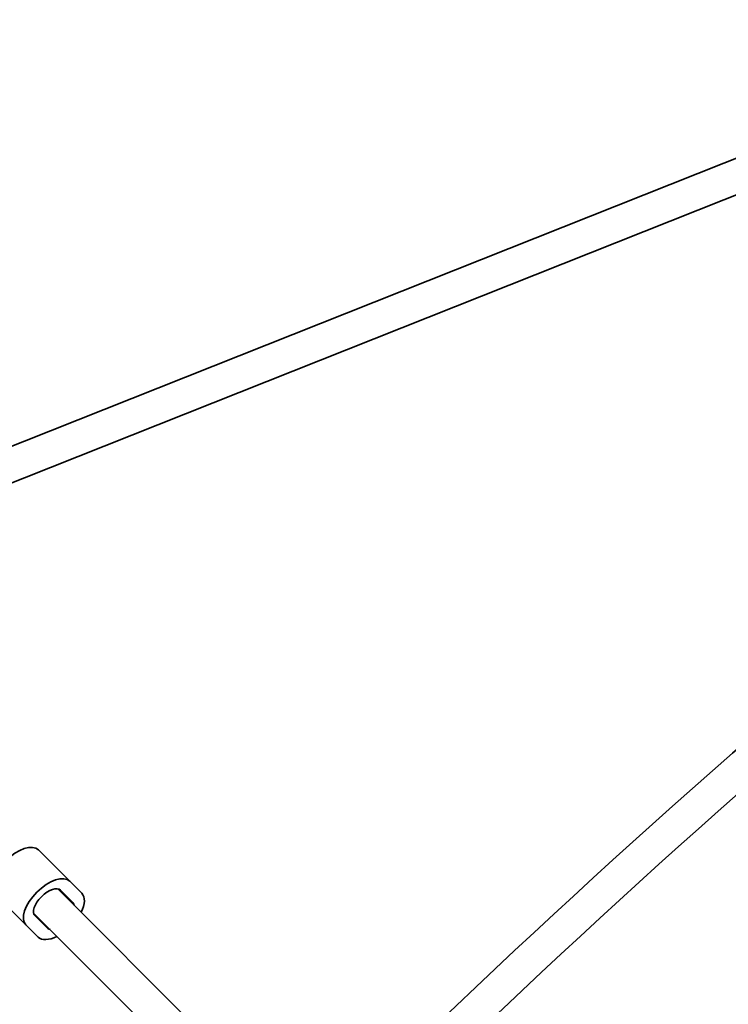
# Model space of a CAD drawing. Units: millimetres. Extents: x -12914 to 13211, y -7121 to 7331.
# Drawn here: x -8830 to -8498, y 3187 to 3649 of the extents above; entities that cross this region are included whole.
import ezdxf

# ---------------------------------------------------------------- set-up
doc = ezdxf.new("R2010")
doc.units = ezdxf.units.MM
doc.layers.add('Widoczne (ISO)', color=7, linetype='Continuous', lineweight=35)

msp = doc.modelspace()

# ---------------------------------------------------------------- linework, layer by layer
at = {"layer": 'Widoczne (ISO)'}
for p, q in [((-8857.87, 3439.09), (-8123.45, 3730.97)), ((-8852.76, 3423.93), (-8114.37, 3717.39)), ((-8806.92, 3244.41), (-8821.62, 3259.1)), ((-8806.92, 3244.41), (-8801.27, 3238.75)), ((-8827.43, 3223.9), (-8842.13, 3238.6)), ((-8698.83, 3127.12), (-8812.54, 3240.82)), ((-8811.17, 3240.16), (-8805.51, 3234.51)), ((-8711.18, 3116.84), (-8823.85, 3229.51)), ((-8817.53, 3222.48), (-8823.19, 3228.14)), ((-8821.77, 3218.24), (-8827.43, 3223.9))]:
    msp.add_line(p, q, dxfattribs=at)
for radius, start, end in [(7225.52, 35.715083, 324.284917), (4257, 124.00973, 134.81782), (4241, 124.00338, 134.78298)]:
    msp.add_arc((-5688.03, 105), radius, start, end, dxfattribs=at)
for centre, major_axis, start_param, end_param in [((-8831.87, 3248.85), (-10.25, -10.25), 3.141593, 6.283185), ((-8817.18, 3234.15), (-10.25, -10.25), 3.141593, 6.283185), ((-8817.18, 3234.15), (-6.01, -6.01), 3.141593, 6.283185), ((-8811.52, 3228.5), (10.25, 10.25), 5.296819, 6.283185), ((-8811.52, 3228.5), (6.01, 6.01), 5.938484, 6.283185), ((-8811.52, 3228.5), (-6.01, -6.01), 0, 0.344701), ((-8811.52, 3228.5), (-10.25, -10.25), 0, 0.986366)]:
    msp.add_ellipse(centre, major_axis=major_axis, ratio=0.5, start_param=start_param, end_param=end_param, dxfattribs=at)

doc.saveas('drawing.dxf')
